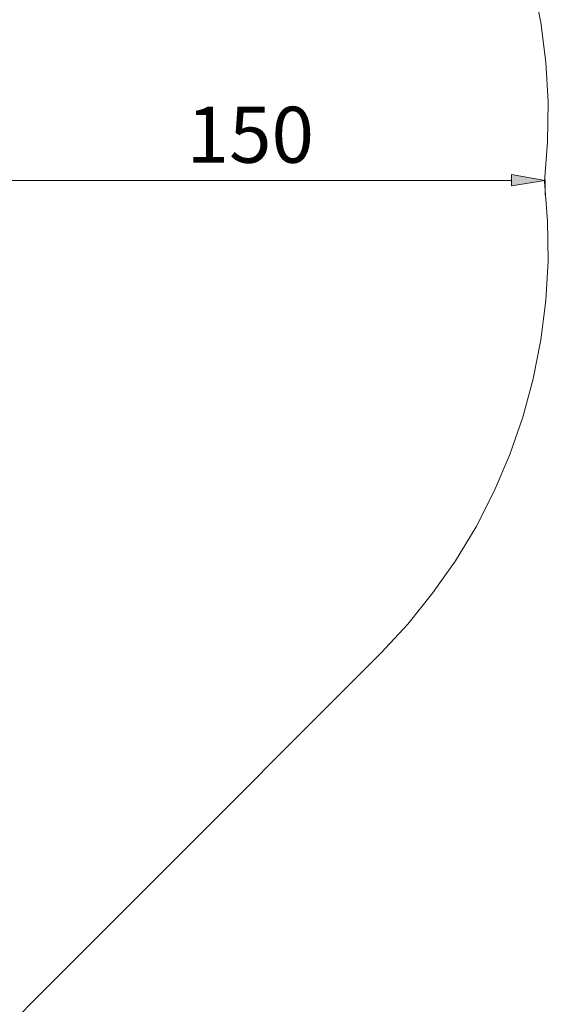
# Model space of a CAD drawing. Units: inches. Extents: x -3390 to 3963, y -3783 to 3587.
# Drawn here: x 2588 to 3963, y -2407 to 158 of the extents above; entities that cross this region are included whole.
import ezdxf

# ---------------------------------------------------------------- set-up
doc = ezdxf.new("R2010")
doc.units = ezdxf.units.IN
doc.header["$MEASUREMENT"] = 0
doc.layers.add('katman 1', color=7, linetype='Continuous')

msp = doc.modelspace()

# ---------------------------------------------------------------- hatches: boundary and pattern name
at = {"layer": 'katman 1'}
msp.add_hatch(color=256, dxfattribs=at).paths.add_polyline_path([(3867.5, -245.5), (3867.5, -275), (3955.1, -260.5)])

# ---------------------------------------------------------------- linework, layer by layer
at = {"layer": 'katman 1', "lineweight": 9}
for points in [[(3953.4, -263.4), (3961.5, -159.7), (3963.2, -55.9), (3956.8, 47.3), (3944.1, 150.5), (3923.8, 252), (3896.5, 352.3), (3862.3, 450.3), (3821.1, 545.9), (3774.2, 638.1), (3720.2, 726.8), (3660.5, 811.5), (3595, 892.1), (3524.2, 968)], [(3867.5, -245.5), (3867.5, -275), (3955.1, -260.5), (3867.5, -245.5), (3867.5, -245.5)], [(2548.3, -260.5), (3867.5, -260.5)], [(3527.1, -1492), (3597.3, -1416.6), (3662.3, -1336), (3722, -1251.4), (3775.3, -1162.7), (3822.3, -1070.5), (3862.9, -974.8), (3897.1, -877.4), (3923.8, -777.7), (3944.1, -675.7), (3956.8, -573), (3963.2, -469.8), (3961.5, -366.6), (3953.4, -263.4)], [(3955.1, -299.4), (3955.1, -258.8)], [(3955.1, -260.5), (3955.1, -260.5)], [(3963.2, -257.1), (3963.2, -257.1)], [(3955.1, -300.5), (3955.1, -300.5)], [(3527.1, -1492), (1680.2, -3343.8)]]:
    msp.add_lwpolyline(points, dxfattribs=at)
at = {"layer": 'katman 1', "lineweight": 0}
msp.add_lwpolyline([(3867.5, -245.5), (3867.5, -275), (3955.1, -260.5), (3867.5, -245.5)], dxfattribs=at)

# ---------------------------------------------------------------- texts
at = {"layer": 'katman 1', "insert": (3022.1, -214.6), "char_height": 145.872, "attachment_point": 7}
msp.add_mtext('\\fArial|b0|i0|c0|p34;\\W1.00017;150', dxfattribs=at)

doc.saveas('drawing.dxf')
